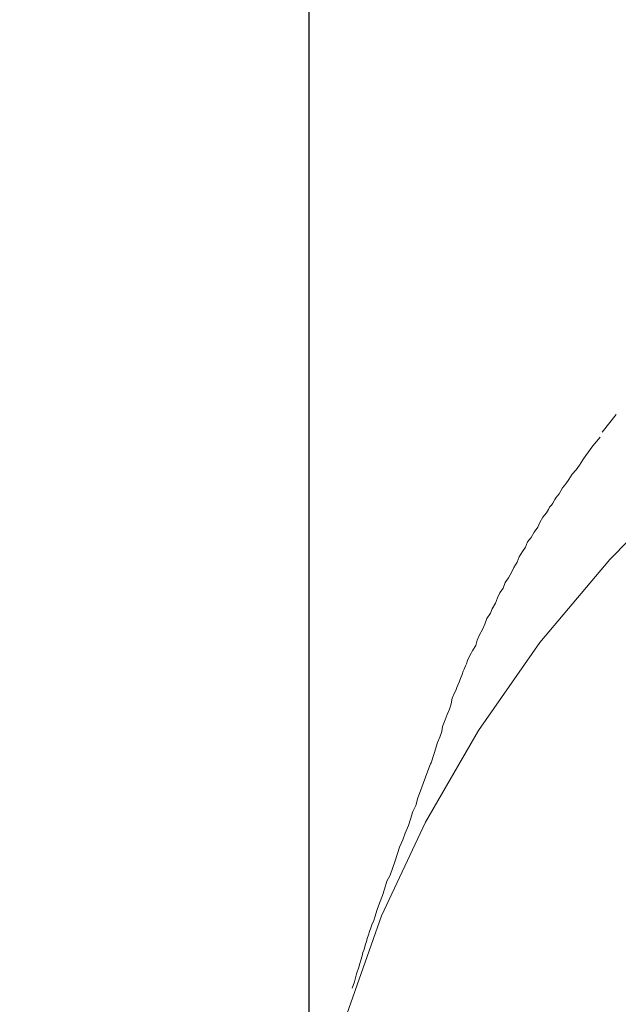
# Model space of a CAD drawing. Units: millimetres. Extents: x -13 to 3234, y -30 to 3012.
# Drawn here: x 779 to 852, y 2201 to 2321 of the extents above; entities that cross this region are included whole.
import ezdxf

# ---------------------------------------------------------------- set-up
doc = ezdxf.new("R2010")
doc.units = ezdxf.units.MM
doc.header["$MEASUREMENT"] = 0
for name, color, linetype in [('__ 1', 7, 'Continuous'), ('Default', 18, 'Continuous'), ('General Dimension', 18, 'Continuous')]:
    doc.layers.add(name, color=color, linetype=linetype)
doc.styles.add('Arial', font='txt')
doc.dimstyles.new('Standard (TOTO)', dxfattribs={"dimtxt": 50, "dimasz": 40, "dimexe": 10, "dimexo": 2, "dimgap": 5, "dimtad": 1, "dimtoh": 1, "dimdec": 0, "dimzin": 1, "dimdsep": 46, "dimtxsty": 'Arial', "dimcen": 20, "dimadec": 0, "dimazin": 1, "dimtfac": 1, "dimtdec": 4, "dimtix": 1, "dimtofl": 0, "dimtmove": 1, "dimatfit": 3, "dimfxl": 0, "dimtolj": 1, "dimtzin": 1, "dimarcsym": 0})

# ---------------------------------------------------------------- blocks, each defined once
blk = doc.blocks.new('*D1')
at = {"layer": 'Default', "color": 0, "lineweight": -2}
for p, q in [((814.15, 2151.26), (814.15, 2427.62)), ((1188.12, 2157.05), (1188.12, 2427.62)), ((854.15, 2417.62), (1148.12, 2417.62))]:
    blk.add_line(p, q, dxfattribs=at)
at = {"layer": 'Default', "color": 0}
for points in [[(854.15, 2424.28), (854.15, 2410.95), (814.15, 2417.62)], [(1148.12, 2410.95), (1148.12, 2424.28), (1188.12, 2417.62)]]:
    blk.add_solid(points, dxfattribs=at)
at = {"layer": 'Defpoints', "color": 0}
for p in [(1188.12, 2417.62), (1188.12, 2155.05), (814.15, 2149.26)]:
    blk.add_point(p, dxfattribs=at)
at = {"layer": 'Default', "color": 0, "insert": (1001.14, 2449.54), "char_height": 50, "attachment_point": 5, "style": 'Arial'}
blk.add_mtext('\\A1;Ø110', dxfattribs=at)

msp = doc.modelspace()

# ---------------------------------------------------------------- linework, layer by layer
at = {"layer": '__ 1', "color": 0, "lineweight": 9}
for points in [[(934.42, 2306.7), (920.46, 2301.8), (907.1, 2296.05), (894.34, 2289.42), (882.34, 2282.03), (870.99, 2273.72), (860.44, 2264.88), (850.94, 2255.21), (842.38, 2245.06), (834.88, 2234.26), (828.39, 2223.06), (823, 2211.57), (818.76, 2199.54), (815.73, 2187.41), (813.88, 2175.18), (813.38, 2162.8)], [(851.74, 2272.95), (850, 2270.79)], [(849.76, 2270.17), (848.86, 2269.12), (848.02, 2267.92), (847.65, 2267.4), (847.25, 2266.74), (846.84, 2266.19), (846.34, 2265.67), (845.95, 2265.01), (845.55, 2264.46), (845.14, 2263.96), (844.73, 2263.26), (844.34, 2262.76), (844.22, 2262.54), (843.96, 2262.12), (843.81, 2261.84), (843.58, 2261.62), (843.44, 2261.31), (843.19, 2260.9), (842.77, 2260.37), (842.37, 2259.74), (842.14, 2259.15), (841.71, 2258.54), (841.33, 2257.88), (840.89, 2257.36), (840.64, 2256.7), (840.26, 2256.2), (839.87, 2255.54), (839.62, 2254.88), (839.2, 2254.21), (838.94, 2253.7), (838.56, 2252.98), (838.14, 2252.37), (837.88, 2251.71), (837.48, 2251.14), (837.21, 2250.51), (836.97, 2249.85), (836.56, 2249.17), (836.33, 2248.63), (835.91, 2247.99), (835.67, 2247.29), (835.36, 2246.64), (835, 2245.98), (834.71, 2245.33), (834.53, 2244.67), (834.18, 2244.12), (833.8, 2243.47), (833.51, 2242.85), (833.39, 2242.44), (833.27, 2242.18), (833.11, 2241.78), (833, 2241.54), (832.88, 2241.13), (832.76, 2240.86), (832.6, 2240.45), (832.49, 2240.19), (832.36, 2239.84), (832.22, 2239.55), (832.1, 2239.16), (831.95, 2238.89), (831.66, 2238.22), (831.52, 2237.54), (831.31, 2236.9), (831.03, 2236.23), (830.79, 2235.59), (830.49, 2234.76), (830.37, 2234.15), (830.13, 2233.45), (829.85, 2232.79), (829.46, 2231.46), (829.06, 2230.19)], [(829.06, 2230.3), (828.4, 2228.57), (828.12, 2227.8), (827.77, 2226.89), (827.45, 2226.03), (827.22, 2225.11), (826.83, 2224.35), (826.57, 2223.43), (826.29, 2222.64), (825.89, 2221.7), (825.62, 2220.89), (825.22, 2220), (824.69, 2218.31), (824.05, 2216.58), (823.65, 2215.84), (823.38, 2214.86), (823.12, 2214.07), (822.75, 2213.15), (822.49, 2212.38), (822.17, 2211.42), (822.08, 2211.01), (821.8, 2210.5), (821.68, 2210.11), (821.54, 2209.69), (821.42, 2209.28), (821.26, 2208.8), (821.16, 2208.43), (821.01, 2208.01), (820.9, 2207.46), (820.73, 2207.09), (820.63, 2206.68), (820.47, 2206.17), (820.35, 2205.76), (820.23, 2205.32), (819.94, 2204.47), (819.69, 2203.5), (819.43, 2202.74)]]:
    msp.add_lwpolyline(points, dxfattribs=at)
at = {"layer": 'General Dimension', "color": 0}
msp.add_open_spline([(0, 3000), (1600, 3000), (3200, 3000), (3200, 1500), (3200, 0), (1600, 0), (0, 0), (0, 1500), (0, 3000)], degree=2, knots=[0, 0, 0, 1, 1, 2, 2, 3, 3, 4, 4, 4], dxfattribs=at)

# ---------------------------------------------------------------- dimensions: what is measured, and where the dimension line sits
at = {"layer": 'Default', "color": 0}
dim = msp.add_linear_dim(base=(1188.12, 2417.62), p1=(814.15, 2149.26), p2=(1188.12, 2155.05), text='Ø110', dimstyle='Standard (TOTO)', override={"dimscale": 1, "dimtxt": 50, "dimasz": 40, "dimexe": 10, "dimexo": 2, "dimgap": 5, "dimtad": 1, "dimtih": 0, "dimdec": 0, "dimzin": 1, "dimtxsty": 'Arial', "dimsah": 0, "dimcen": 20, "dimazin": 1, "dimtix": 0, "dimtmove": 0, "dimtzin": 1}, dxfattribs=at)
dim.commit()
dim.dimension.update_dxf_attribs({"geometry": '*D1', "text_midpoint": (1001.14, 2449.54)})

doc.saveas('drawing.dxf')
